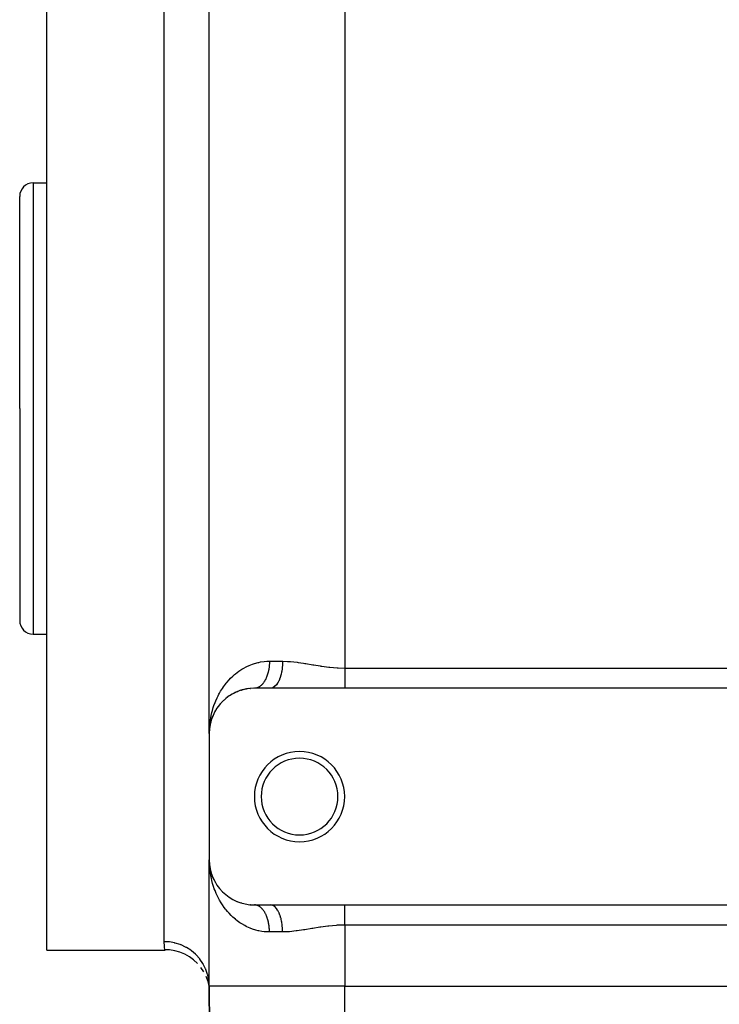
# Model space of a CAD drawing. Extents: x 24 to 924, y -488 to 283.
# Drawn here: x 24 to 102, y -229 to -120 of the extents above; entities that cross this region are included whole.
import ezdxf

# ---------------------------------------------------------------- set-up
doc = ezdxf.new("R2010")
doc.units = 0
doc.linetypes.add('DASHED', pattern=[11.05, 8.7, -2.35])
doc.layers.get('0').update_dxf_attribs({"linetype": 'CONTINUOUS'})
doc.layers.add('NEVIDI', color=4, linetype='DASHED')

msp = doc.modelspace()

# ---------------------------------------------------------------- linework, layer by layer
at = {"color": 2}
for p, q in [((45, -198.917153), (45, -67.917153)), ((45, -198.917153), (45, -67.917153)), ((27, -162.917153), (27, -115.469988)), ((25.5, -137.917153), (27, -137.917153)), ((24, -162.917153), (24, -139.417153)), ((24, -162.917153), (24, -139.417153)), ((24, -162.917153), (24, -186.417153)), ((24, -162.917153), (24, -186.417153)), ((27, -222.917153), (27, -162.917153)), ((25.5, -187.917153), (27, -187.917153)), ((48.580483, -194.122889), (48.623721, -194.109257)), ((48.866939, -194.047228), (48.623721, -194.109257)), ((49.061664, -194.00599), (49.106448, -193.996535)), ((49.365963, -193.957517), (49.106448, -193.996535)), ((49.572572, -193.935456), (49.617254, -193.930648)), ((49.895022, -193.918256), (49.617254, -193.930648)), ((50.043459, -193.916131), (49.999996, -193.917153)), ((51.753789, -193.917153), (50, -193.917153)), ((60, -193.917153), (51.753789, -193.917153)), ((143, -193.917153), (60, -193.917153)), ((46.642023, -195.212563), (46.669049, -195.187544)), ((46.832461, -195.048472), (46.669049, -195.187544)), ((46.964487, -194.944036), (46.99561, -194.919684)), ((47.173614, -194.792648), (46.99561, -194.919684)), ((47.318037, -194.69731), (47.353004, -194.674458)), ((47.546538, -194.560489), (47.353004, -194.674458)), ((47.704439, -194.475262), (47.743015, -194.454637)), ((47.953708, -194.355061), (47.743015, -194.454637)), ((48.126511, -194.281418), (48.168043, -194.263882)), ((48.29928, -194.216413), (48.168043, -194.263882)), ((48.396451, -194.181266), (48.330054, -194.205282)), ((45.770434, -196.25055), (45.664326, -196.426352)), ((45.854327, -196.121909), (45.869732, -196.098627)), ((45.990346, -195.930068), (45.869732, -196.098627)), ((46.086191, -195.805547), (46.105135, -195.781281)), ((46.240356, -195.620932), (46.105135, -195.781281)), ((46.348899, -195.501094), (46.372066, -195.475871)), ((46.521559, -195.325434), (46.372066, -195.475871)), ((45.223476, -197.437322), (45.129386, -197.78372)), ((45.281471, -197.263224), (45.216861, -197.460339)), ((45.216861, -197.460339), (45.223476, -197.437322)), ((45.279525, -197.27706), (45.223476, -197.437322)), ((45.223476, -197.437322), (45.229822, -197.414227)), ((45.338603, -197.108136), (45.30706, -197.198327)), ((45.332261, -197.124888), (45.338603, -197.108136)), ((45.417019, -196.918082), (45.338603, -197.108136)), ((45.338603, -197.108136), (45.348822, -197.080179)), ((45.487546, -196.763176), (45.348822, -197.080179)), ((45.47857, -196.782518), (45.487546, -196.763176)), ((45.535772, -196.667464), (45.487546, -196.763176)), ((45.487546, -196.763176), (45.502063, -196.730806)), ((45.535562, -196.667952), (45.502063, -196.730806)), ((45.579669, -196.580345), (45.54193, -196.655244)), ((45.664326, -196.426352), (45.541976, -196.655918)), ((45.652242, -196.447943), (45.664326, -196.426352)), ((45.664326, -196.426352), (45.68378, -196.390193)), ((45.019788, -198.483985), (45.013534, -198.549455)), ((45.019234, -198.496117), (45.013954, -198.543435)), ((45.013954, -198.543435), (45.014357, -198.537414)), ((45.019369, -198.493156), (45.014357, -198.537414)), ((45.014357, -198.537414), (45.014742, -198.531392)), ((45.019528, -198.489675), (45.014742, -198.531392)), ((45.014742, -198.531392), (45.015109, -198.525369)), ((45.019708, -198.485732), (45.015109, -198.525369)), ((45.015109, -198.525369), (45.015459, -198.519344)), ((45.015459, -198.519344), (45.015792, -198.513319)), ((45.015792, -198.513319), (45.016107, -198.507292)), ((45.016107, -198.507292), (45.016405, -198.501264)), ((45.016405, -198.501264), (45.016685, -198.495236)), ((45.016685, -198.495236), (45.016947, -198.489206)), ((45.016947, -198.489206), (45.017192, -198.483176)), ((45.034078, -198.334385), (45.023753, -198.442471)), ((45.058979, -198.147243), (45.027579, -198.417892)), ((45.057443, -198.159197), (45.028281, -198.41338)), ((45.055837, -198.171141), (45.028731, -198.410491)), ((45.054161, -198.183076), (45.028931, -198.409203)), ((45.053122, -198.190244), (45.054161, -198.183076)), ((45.09002, -197.972647), (45.054161, -198.183076)), ((45.054161, -198.183076), (45.055837, -198.171141)), ((45.114768, -197.857688), (45.055837, -198.171141)), ((45.055837, -198.171141), (45.057443, -198.159197)), ((45.113594, -197.865234), (45.057443, -198.159197)), ((45.057443, -198.159197), (45.058979, -198.147243)), ((45.113573, -197.865364), (45.058979, -198.147243)), ((45.058979, -198.147243), (45.060446, -198.13528)), ((45.125787, -197.801397), (45.120634, -197.828374)), ((45.129386, -197.78372), (45.120949, -197.827282)), ((45.172554, -197.614938), (45.122034, -197.81904)), ((45.122034, -197.81904), (45.125787, -197.801397)), ((45.216861, -197.460339), (45.125787, -197.801397)), ((45.125787, -197.801397), (45.129386, -197.78372)), ((45.129386, -197.78372), (45.13283, -197.766011)), ((45.212741, -197.474186), (45.216861, -197.460339)), ((45, -198.917153), (45.00277, -198.686531)), ((45, -198.917153), (45, -212.917153)), ((45.013274, -198.553054), (45.013534, -198.549455)), ((45.013534, -198.549455), (45.013954, -198.543435)), ((45, -226.917153), (45, -212.917153)), ((45, -226.917153), (45, -212.917153)), ((45.006413, -213.267962), (45, -212.917153)), ((45.017699, -213.499716), (45.006413, -213.267962)), ((45.019083, -213.334893), (45.013534, -213.284852)), ((45.016405, -213.333042), (45.016107, -213.327015)), ((45.016685, -213.339071), (45.016405, -213.333042)), ((45.016947, -213.345101), (45.016685, -213.339071)), ((45.017192, -213.351131), (45.016947, -213.345101)), ((45.054161, -213.651231), (45.029471, -213.428573)), ((45.114463, -213.97466), (45.054161, -213.651231)), ((45.055163, -213.655093), (45.065541, -213.746199)), ((45.055518, -213.657009), (45.0719, -213.79926)), ((45.055637, -213.65765), (45.078408, -213.853574)), ((45.061843, -213.710998), (45.060446, -213.699027)), ((45.122034, -214.015266), (45.117777, -213.992432)), ((45.13283, -214.068296), (45.129386, -214.050587)), ((45.216596, -214.371344), (45.194776, -214.290024)), ((45.348822, -214.754128), (45.338603, -214.726171)), ((45.487546, -215.071131), (45.338603, -214.726171)), ((45.477395, -215.051789), (45.487546, -215.071131)), ((45.487546, -215.071131), (45.47857, -215.051789)), ((45.502063, -215.103501), (45.487546, -215.071131)), ((45.68378, -215.444113), (45.664326, -215.407955)), ((45.894699, -215.774905), (45.869732, -215.735679)), ((46.136106, -216.094485), (46.105135, -216.053026)), ((46.409432, -216.401183), (46.372066, -216.358436)), ((46.669049, -216.646763), (46.642024, -216.621745)), ((47.353004, -217.159849), (47.318036, -217.136996)), ((48.168043, -217.570425), (48.126511, -217.552888)), ((48.623721, -217.725049), (48.580484, -217.711418)), ((49.617254, -217.903659), (49.572571, -217.89885)), ((50, -217.917153), (51.753789, -217.917153)), ((50.043459, -217.918176), (50.028555, -217.917595)), ((51.753789, -217.917153), (60, -217.917153)), ((60, -217.917153), (143, -217.917153)), ((27, -222.917153), (40.100959, -222.917153)), ((40.602362, -222.905471), (40.092868, -222.879576)), ((40.092868, -222.879576), (40.096536, -222.896739)), ((40.096536, -222.896739), (40.100959, -222.917153)), ((41.180631, -222.999002), (40.602362, -222.905471)), ((41.743969, -223.159486), (41.180631, -222.999002)), ((42.284636, -223.384739), (41.743969, -223.159486)), ((42.795219, -223.671644), (42.284636, -223.384739)), ((43.268709, -224.016267), (42.795219, -223.671644)), ((43.698591, -224.413895), (43.268709, -224.016267)), ((44.404655, -225.345623), (44.078979, -224.85905)), ((44.874935, -226.415647), (44.671126, -225.866948)), ((45, -226.917153), (44.874935, -226.415647)), ((45, -226.917153), (44.903692, -226.386132)), ((45, -226.917153), (44.965278, -226.337972)), ((45, -226.917153), (45.096376, -237.960786)), ((45.096376, -237.960786), (45, -226.917153)), ((60, -226.917153), (143, -226.917153))]:
    msp.add_line(p, q, dxfattribs=at)
for centre, radius, start, end in [((25.5, -139.417153), 1.5, 90, 180), ((25.5, -186.417153), 1.5, 180, 270), ((50, -198.917153), 5, 90, 180), ((55, -205.917153), 5, 0, 180), ((55, -205.917153), 4.25, 0, 180), ((55, -205.917153), 5, 180, 360), ((55, -205.917153), 4.25, 180, 360), ((50, -212.917153), 5, 180, 270)]:
    msp.add_arc(centre, radius, start, end, dxfattribs=at)
at = {"layer": 'NEVIDI', "color": 7, "linetype": 'CONTINUOUS'}
for p, q in [((60, -75.153221), (60, -191.681085)), ((40, -162.917153), (40, -117.171058)), ((25.5, -137.917153), (25.5, -162.917153)), ((25.5, -162.917153), (25.5, -187.917153)), ((40, -221.994076), (40, -162.917153)), ((48.290411, -192.018844), (48.605971, -191.810078)), ((48.605971, -191.810078), (48.823932, -191.680928)), ((48.823932, -191.680928), (49.098612, -191.534526)), ((49.098612, -191.534526), (49.168669, -191.499991)), ((49.168669, -191.499991), (49.405399, -191.391404)), ((49.405399, -191.391404), (49.773479, -191.246496)), ((49.773479, -191.246496), (50.024635, -191.163546)), ((50.024635, -191.163546), (50.415556, -191.059023)), ((50.415556, -191.059023), (50.482153, -191.044141)), ((50.482153, -191.044141), (50.680233, -191.004834)), ((50.680233, -191.004834), (51.096815, -190.946095)), ((51.096815, -190.946095), (51.3787, -190.924452)), ((51.3787, -190.924452), (51.666667, -190.917153)), ((51.55734, -191.985798), (51.551918, -192.011062)), ((51.576811, -191.888875), (51.55734, -191.985798)), ((51.581619, -191.863211), (51.576811, -191.888875)), ((51.598739, -191.764861), (51.581619, -191.863211)), ((51.602928, -191.738833), (51.598739, -191.764861)), ((51.606928, -191.713117), (51.602928, -191.738833)), ((51.617667, -191.639219), (51.606928, -191.713117)), ((51.621219, -191.612937), (51.617667, -191.639219)), ((51.633555, -191.512172), (51.621219, -191.612937)), ((51.636448, -191.485832), (51.633555, -191.512172)), ((51.646359, -191.384002), (51.636448, -191.485832)), ((51.648614, -191.357453), (51.646359, -191.384002)), ((51.651669, -191.318633), (51.648614, -191.357453)), ((51.656058, -191.254985), (51.651669, -191.318633)), ((51.65767, -191.228309), (51.656058, -191.254985)), ((51.662641, -191.125381), (51.65767, -191.228309)), ((51.66361, -191.098605), (51.662641, -191.125381)), ((51.666098, -190.995386), (51.66361, -191.098605)), ((51.666421, -190.96856), (51.666098, -190.995386)), ((51.666667, -190.917153), (51.666421, -190.96856)), ((51.666667, -190.917153), (53.128157, -190.917153)), ((53.078888, -191.713144), (53.028012, -192.041325)), ((53.081319, -191.693607), (53.078888, -191.713144)), ((53.08532, -191.66025), (53.081319, -191.693607)), ((53.115786, -191.318642), (53.08532, -191.66025)), ((53.116908, -191.300064), (53.115786, -191.318642)), ((53.118831, -191.265896), (53.116908, -191.300064)), ((53.128157, -190.917153), (53.118831, -191.265896)), ((53.128157, -190.917153), (53.163302, -190.917208)), ((53.163302, -190.917208), (53.678984, -190.934462)), ((53.678984, -190.934462), (53.883838, -190.94876)), ((53.883838, -190.94876), (53.991499, -190.957707)), ((53.991499, -190.957707), (54.730947, -191.040857)), ((54.730947, -191.040857), (54.841873, -191.055969)), ((54.841873, -191.055969), (55.44147, -191.145731)), ((55.44147, -191.145731), (55.596541, -191.170601)), ((55.596541, -191.170601), (55.708886, -191.188905)), ((55.708886, -191.188905), (56.471126, -191.316058)), ((56.471126, -191.316058), (56.584625, -191.334955)), ((56.584625, -191.334955), (57.276347, -191.445828)), ((57.276347, -191.445828), (57.355055, -191.457738)), ((57.355055, -191.457738), (57.469901, -191.474773)), ((57.469901, -191.474773), (58.250306, -191.576889)), ((58.250306, -191.576889), (58.366593, -191.589654)), ((58.366593, -191.589654), (59.154594, -191.655603)), ((59.154594, -191.655603), (59.158095, -191.655809)), ((59.158095, -191.655809), (59.275175, -191.662232)), ((59.275175, -191.662232), (60, -191.681085)), ((60, -191.681085), (143, -191.681085)), ((60, -191.681085), (60, -191.849652)), ((60, -191.849652), (60, -191.868106)), ((60, -191.868106), (60, -191.966347)), ((60, -191.966347), (60, -192.063615)), ((46.949673, -193.263836), (47.18922, -192.989962)), ((47.18922, -192.989962), (47.355839, -192.814672)), ((47.355839, -192.814672), (47.619287, -192.560117)), ((47.619287, -192.560117), (47.80142, -192.39889)), ((47.80142, -192.39889), (47.888463, -192.325797)), ((47.888463, -192.325797), (48.09071, -192.165277)), ((48.09071, -192.165277), (48.290411, -192.018844)), ((51.152674, -193.083986), (51.110536, -193.15414)), ((51.15457, -193.080713), (51.152674, -193.083986)), ((51.163416, -193.065307), (51.15457, -193.080713)), ((51.2038, -192.991961), (51.163416, -193.065307)), ((51.214061, -192.972496), (51.2038, -192.991961)), ((51.252657, -192.896025), (51.214061, -192.972496)), ((51.26244, -192.875778), (51.252657, -192.896025)), ((51.299159, -192.796369), (51.26244, -192.875778)), ((51.305027, -192.783149), (51.299159, -192.796369)), ((51.30846, -192.775346), (51.305027, -192.783149)), ((51.343219, -192.693181), (51.30846, -192.775346)), ((51.351991, -192.671486), (51.343219, -192.693181)), ((51.384751, -192.586651), (51.351991, -192.671486)), ((51.392992, -192.56429), (51.384751, -192.586651)), ((51.423672, -192.476973), (51.392992, -192.56429)), ((51.431374, -192.453961), (51.423672, -192.476973)), ((51.432084, -192.451817), (51.431374, -192.453961)), ((51.459913, -192.364359), (51.432084, -192.451817)), ((51.467112, -192.340576), (51.459913, -192.364359)), ((51.493411, -192.249025), (51.467112, -192.340576)), ((51.50003, -192.224703), (51.493411, -192.249025)), ((51.5241, -192.131187), (51.50003, -192.224703)), ((51.530112, -192.106437), (51.5241, -192.131187)), ((51.533289, -192.093105), (51.530112, -192.106437)), ((51.551918, -192.011062), (51.533289, -192.093105)), ((52.705881, -193.080679), (52.587286, -193.302481)), ((52.714358, -193.062754), (52.705881, -193.080679)), ((52.725611, -193.038472), (52.714358, -193.062754)), ((52.829967, -192.783063), (52.725611, -193.038472)), ((52.836845, -192.764005), (52.829967, -192.783063)), ((52.84656, -192.736535), (52.836845, -192.764005)), ((52.934692, -192.451881), (52.84656, -192.736535)), ((52.940047, -192.432073), (52.934692, -192.451881)), ((52.947976, -192.402094), (52.940047, -192.432073)), ((53.018166, -192.093105), (52.947976, -192.402094)), ((53.021995, -192.073291), (53.018166, -192.093105)), ((53.028012, -192.041325), (53.021995, -192.073291)), ((60, -192.063615), (60, -192.081951)), ((60, -192.081951), (60, -192.27559)), ((60, -192.27559), (60, -192.293702)), ((60, -192.293702), (60, -192.351433)), ((60, -192.351433), (60, -192.484449)), ((60, -192.484449), (60, -192.502245)), ((60, -192.502245), (60, -192.689269)), ((60, -192.689269), (60, -192.70666)), ((60, -192.70666), (60, -192.725236)), ((60, -192.725236), (60, -192.888929)), ((60, -192.888929), (60, -192.90583)), ((60, -192.90583), (60, -193.081364)), ((60, -193.081364), (60, -193.082371)), ((60, -193.082371), (60, -193.098719)), ((46.255765, -194.243521), (46.44769, -193.93933)), ((46.44769, -193.93933), (46.582165, -193.742887)), ((46.582165, -193.742887), (46.79864, -193.451327)), ((46.79864, -193.451327), (46.870953, -193.36003)), ((46.870953, -193.36003), (46.949673, -193.263836)), ((50.058499, -193.915301), (50.043459, -193.916131)), ((50.115679, -193.909908), (50.058499, -193.915301)), ((50.130685, -193.907906), (50.115679, -193.909908)), ((50.15644, -193.903896), (50.130685, -193.907906)), ((50.187682, -193.89806), (50.15644, -193.903896)), ((50.20262, -193.89489), (50.187682, -193.89806)), ((50.259358, -193.880601), (50.20262, -193.89489)), ((50.274192, -193.876273), (50.259358, -193.880601)), ((50.330564, -193.857553), (50.274192, -193.876273)), ((50.345171, -193.85211), (50.330564, -193.857553)), ((50.377076, -193.83936), (50.345171, -193.85211)), ((50.401146, -193.828954), (50.377076, -193.83936)), ((50.415598, -193.822378), (50.401146, -193.828954)), ((50.470948, -193.794882), (50.415598, -193.822378)), ((50.485228, -193.787185), (50.470948, -193.794882)), ((50.539845, -193.755411), (50.485228, -193.787185)), ((50.553927, -193.746607), (50.539845, -193.755411)), ((50.590997, -193.722206), (50.553927, -193.746607)), ((50.607726, -193.710602), (50.590997, -193.722206)), ((50.621569, -193.700717), (50.607726, -193.710602)), ((50.674463, -193.660529), (50.621569, -193.700717)), ((50.688068, -193.649559), (50.674463, -193.660529)), ((50.739929, -193.605287), (50.688068, -193.649559)), ((50.753256, -193.593266), (50.739929, -193.605287)), ((50.794246, -193.554587), (50.753256, -193.593266)), ((50.804003, -193.544991), (50.794246, -193.554587)), ((50.817012, -193.53196), (50.804003, -193.544991)), ((50.866567, -193.479756), (50.817012, -193.53196)), ((50.879266, -193.465703), (50.866567, -193.479756)), ((50.9275, -193.409698), (50.879266, -193.465703)), ((50.939848, -193.394665), (50.9275, -193.409698)), ((50.983216, -193.339512), (50.939848, -193.394665)), ((50.986683, -193.33494), (50.983216, -193.339512)), ((50.998686, -193.318919), (50.986683, -193.33494)), ((51.044011, -193.255632), (50.998686, -193.318919)), ((51.055589, -193.23873), (51.044011, -193.255632)), ((51.099376, -193.171929), (51.055589, -193.23873)), ((51.110536, -193.15414), (51.099376, -193.171929)), ((51.882787, -193.903897), (51.753784, -193.917153)), ((51.897831, -193.900619), (51.882787, -193.903897)), ((51.913552, -193.896803), (51.897831, -193.900619)), ((52.064712, -193.839369), (51.913552, -193.896803)), ((52.078859, -193.832022), (52.064712, -193.839369)), ((52.094214, -193.823656), (52.078859, -193.832022)), ((52.241168, -193.722176), (52.094214, -193.823656)), ((52.254, -193.711394), (52.241168, -193.722176)), ((52.268695, -193.698648), (52.254, -193.711394)), ((52.408732, -193.55459), (52.268695, -193.698648)), ((52.420274, -193.540777), (52.408732, -193.55459)), ((52.434065, -193.523858), (52.420274, -193.540777)), ((52.56461, -193.339438), (52.434065, -193.523858)), ((52.574655, -193.323261), (52.56461, -193.339438)), ((52.587286, -193.302481), (52.574655, -193.323261)), ((60, -193.098719), (60, -193.26862)), ((60, -193.26862), (60, -193.284317)), ((60, -193.284317), (60, -193.413717)), ((60, -193.413717), (60, -193.446727)), ((60, -193.446727), (60, -193.461624)), ((60, -193.461624), (60, -193.615781)), ((60, -193.615781), (60, -193.629857)), ((60, -193.629857), (60, -193.716847)), ((60, -193.716847), (60, -193.774924)), ((60, -193.774924), (60, -193.788124)), ((60, -193.788124), (60, -193.917153)), ((45.724029, -195.290854), (45.869646, -194.965881)), ((45.869646, -194.965881), (45.970146, -194.760707)), ((45.970146, -194.760707), (46.062266, -194.584151)), ((46.062266, -194.584151), (46.138909, -194.444668)), ((46.138909, -194.444668), (46.255765, -194.243521)), ((45.342439, -196.385997), (45.442986, -196.049383)), ((45.442986, -196.049383), (45.475268, -195.950432)), ((45.475268, -195.950432), (45.515122, -195.833313)), ((45.515122, -195.833313), (45.638023, -195.5015)), ((45.638023, -195.5015), (45.724029, -195.290854)), ((45.101868, -197.52396), (45.11929, -197.410521)), ((45.11929, -197.410521), (45.159602, -197.177101)), ((45.159602, -197.177101), (45.204633, -196.950214)), ((45.204633, -196.950214), (45.28369, -196.60816)), ((45.28369, -196.60816), (45.342439, -196.385997)), ((45.00277, -198.686531), (45.017317, -198.343415)), ((45.017678, -198.334914), (45.034514, -198.104136)), ((45.034514, -198.104136), (45.07086, -197.753823)), ((45.07086, -197.753823), (45.101868, -197.52396)), ((45.045433, -213.849534), (45.017699, -213.499716)), ((45.070833, -214.08024), (45.045433, -213.849534)), ((45.119291, -214.423775), (45.070833, -214.08024)), ((45.159587, -214.6571), (45.12, -214.428207)), ((45.229969, -215.00024), (45.159587, -214.6571)), ((45.283675, -215.225991), (45.229969, -215.00024)), ((45.37553, -215.564325), (45.283675, -215.225991)), ((45.442955, -215.784751), (45.37553, -215.564325)), ((45.475267, -215.883813), (45.442955, -215.784751)), ((45.557162, -216.119102), (45.475267, -215.883813)), ((45.638005, -216.332756), (45.557162, -216.119102)), ((45.774799, -216.660915), (45.638005, -216.332756)), ((45.869629, -216.868409), (45.774799, -216.660915)), ((46.028881, -217.187351), (45.869629, -216.868409)), ((46.062265, -217.250153), (46.028881, -217.187351)), ((46.138887, -217.389591), (46.062265, -217.250153)), ((46.320616, -217.696965), (46.138887, -217.389591)), ((46.447661, -217.894919), (46.320616, -217.696965)), ((46.65363, -218.190858), (46.447661, -217.894919)), ((50.100803, -217.922654), (50.043459, -217.918176)), ((50.115679, -217.924398), (50.100803, -217.922654)), ((50.156403, -217.930404), (50.115679, -217.924398)), ((50.172861, -217.933345), (50.156403, -217.930404)), ((50.187681, -217.936247), (50.172861, -217.933345)), ((50.244608, -217.949646), (50.187681, -217.936247)), ((50.259358, -217.953705), (50.244608, -217.949646)), ((50.31593, -217.971546), (50.259358, -217.953705)), ((50.330564, -217.976753), (50.31593, -217.971546)), ((50.377086, -217.994951), (50.330564, -217.976753)), ((50.386544, -217.998959), (50.377086, -217.994951)), ((50.401146, -218.005352), (50.386544, -217.998959)), ((50.456487, -218.031884), (50.401146, -218.005352)), ((50.470947, -218.039424), (50.456487, -218.031884)), ((50.525586, -218.07024), (50.470947, -218.039424)), ((50.539844, -218.078896), (50.525586, -218.07024)), ((50.590968, -218.112082), (50.539844, -218.078896)), ((50.59369, -218.113944), (50.590968, -218.112082)), ((50.607726, -218.123705), (50.59369, -218.113944)), ((50.660712, -218.162957), (50.607726, -218.123705)), ((50.674462, -218.173778), (50.660712, -218.162957)), ((50.726416, -218.217104), (50.674462, -218.173778)), ((51.882807, -217.930412), (51.753794, -217.917153)), ((51.913561, -217.937504), (51.882807, -217.930412)), ((51.929215, -217.941701), (51.913561, -217.937504)), ((52.064742, -217.994949), (51.929215, -217.941701)), ((52.094224, -218.010652), (52.064742, -217.994949)), ((52.109506, -218.019386), (52.094224, -218.010652)), ((52.241179, -218.112132), (52.109506, -218.019386)), ((52.268705, -218.13566), (52.241179, -218.112132)), ((52.283448, -218.148881), (52.268705, -218.13566)), ((52.408743, -218.279719), (52.283448, -218.148881)), ((60, -218.033064), (60, -217.917153)), ((60, -218.046183), (60, -218.033064)), ((60, -218.11746), (60, -218.046183)), ((60, -218.190425), (60, -218.11746)), ((46.798614, -218.382947), (46.65363, -218.190858)), ((46.870951, -218.474273), (46.798614, -218.382947)), ((47.029231, -218.664473), (46.870951, -218.474273)), ((47.189219, -218.844343), (47.029231, -218.664473)), ((47.443028, -219.106822), (47.189219, -218.844343)), ((47.619284, -219.274185), (47.443028, -219.106822)), ((50.739928, -218.22902), (50.726416, -218.217104)), ((50.79079, -218.276358), (50.739928, -218.22902)), ((50.794311, -218.279785), (50.79079, -218.276358)), ((50.804003, -218.289316), (50.794311, -218.279785)), ((50.853782, -218.340687), (50.804003, -218.289316)), ((50.866566, -218.354551), (50.853782, -218.340687)), ((50.915076, -218.409776), (50.866566, -218.354551)), ((50.927499, -218.424609), (50.915076, -218.409776)), ((50.97463, -218.483577), (50.927499, -218.424609)), ((50.983232, -218.494815), (50.97463, -218.483577)), ((50.986683, -218.499367), (50.983232, -218.494815)), ((51.032331, -218.561934), (50.986683, -218.499367)), ((51.044011, -218.578675), (51.032331, -218.561934)), ((51.088128, -218.644769), (51.044011, -218.578675)), ((51.099376, -218.662378), (51.088128, -218.644769)), ((51.141861, -218.73185), (51.099376, -218.662378)), ((51.152675, -218.75032), (51.141861, -218.73185)), ((51.154574, -218.753599), (51.152675, -218.75032)), ((51.193423, -218.82301), (51.154574, -218.753599)), ((51.203801, -218.842346), (51.193423, -218.82301)), ((51.242776, -218.918192), (51.203801, -218.842346)), ((51.252658, -218.938282), (51.242776, -218.918192)), ((51.28977, -219.017097), (51.252658, -218.938282)), ((51.299161, -219.037938), (51.28977, -219.017097)), ((51.305062, -219.051232), (51.299161, -219.037938)), ((51.33432, -219.119522), (51.305062, -219.051232)), ((51.343221, -219.141126), (51.33432, -219.119522)), ((51.376402, -219.225429), (51.343221, -219.141126)), ((51.384753, -219.247656), (51.376402, -219.225429)), ((51.415867, -219.334475), (51.384753, -219.247656)), ((52.434075, -218.310449), (52.408743, -218.279719)), ((52.447813, -218.327761), (52.434075, -218.310449)), ((52.564626, -218.494882), (52.447813, -218.327761)), ((52.587293, -218.531827), (52.564626, -218.494882)), ((52.599877, -218.553033), (52.587293, -218.531827)), ((52.705824, -218.753498), (52.599877, -218.553033)), ((52.725615, -218.795835), (52.705824, -218.753498)), ((52.736739, -218.820399), (52.725615, -218.795835)), ((52.829971, -219.051252), (52.736739, -218.820399)), ((52.846562, -219.097772), (52.829971, -219.051252)), ((52.856082, -219.125341), (52.846562, -219.097772)), ((52.934696, -219.382437), (52.856082, -219.125341)), ((60, -218.20445), (60, -218.190425)), ((60, -218.357835), (60, -218.20445)), ((60, -218.372683), (60, -218.357835)), ((60, -218.42059), (60, -218.372683)), ((60, -218.534395), (60, -218.42059)), ((60, -218.54999), (60, -218.534395)), ((60, -218.719324), (60, -218.54999)), ((60, -218.735588), (60, -218.719324)), ((60, -218.752943), (60, -218.735588)), ((60, -218.911622), (60, -218.752943)), ((60, -218.928477), (60, -218.911622)), ((60, -219.109071), (60, -218.928477)), ((60, -219.110272), (60, -219.109071)), ((60, -219.127647), (60, -219.110272)), ((60, -219.31425), (60, -219.127647)), ((47.888448, -219.508501), (47.619284, -219.274185)), ((47.8985, -219.516783), (47.888448, -219.508501)), ((48.090709, -219.669031), (47.8985, -219.516783)), ((48.395204, -219.887765), (48.090709, -219.669031)), ((48.605969, -220.024224), (48.395204, -219.887765)), ((48.938817, -220.216778), (48.605969, -220.024224)), ((49.098596, -220.299772), (48.938817, -220.216778)), ((49.168595, -220.334279), (49.098596, -220.299772)), ((49.528782, -220.494657), (49.168595, -220.334279)), ((51.423674, -219.357334), (51.415867, -219.334475)), ((51.43206, -219.382412), (51.423674, -219.357334)), ((51.452676, -219.446533), (51.43206, -219.382412)), ((51.459915, -219.469948), (51.452676, -219.446533)), ((51.486734, -219.561292), (51.459915, -219.469948)), ((51.493412, -219.585282), (51.486734, -219.561292)), ((51.518007, -219.678631), (51.493412, -219.585282)), ((51.524101, -219.70312), (51.518007, -219.678631)), ((51.53329, -219.741202), (51.524101, -219.70312)), ((51.546427, -219.798329), (51.53329, -219.741202)), ((51.551919, -219.823245), (51.546427, -219.798329)), ((51.57192, -219.920084), (51.551919, -219.823245)), ((51.576811, -219.945432), (51.57192, -219.920084)), ((51.594463, -220.04374), (51.576811, -219.945432)), ((51.598739, -220.069446), (51.594463, -220.04374)), ((51.606932, -220.121217), (51.598739, -220.069446)), ((51.614014, -220.169074), (51.606932, -220.121217)), ((51.617667, -220.195088), (51.614014, -220.169074)), ((51.63053, -220.295842), (51.617667, -220.195088)), ((51.633554, -220.322135), (51.63053, -220.295842)), ((51.643954, -220.423605), (51.633554, -220.322135)), ((52.947977, -219.432213), (52.934696, -219.382437)), ((52.955728, -219.462317), (52.947977, -219.432213)), ((53.01817, -219.74121), (52.955728, -219.462317)), ((53.028015, -219.792981), (53.01817, -219.74121)), ((53.0339, -219.825301), (53.028015, -219.792981)), ((53.078893, -220.121164), (53.0339, -219.825301)), ((53.085325, -220.174056), (53.078893, -220.121164)), ((53.089158, -220.207573), (53.085325, -220.174056)), ((53.115791, -220.515658), (53.089158, -220.207573)), ((58.133976, -220.270886), (57.355096, -220.376556)), ((58.250275, -220.257418), (58.133976, -220.270886)), ((59.040896, -220.185845), (58.250275, -220.257418)), ((59.1546, -220.178707), (59.040896, -220.185845)), ((59.158095, -220.178501), (59.1546, -220.178707)), ((59.960154, -220.153301), (59.158095, -220.178501)), ((59.999999, -220.153221), (59.960154, -220.153301)), ((60, -219.332061), (60, -219.31425)), ((60, -219.482874), (60, -219.332061)), ((60, -219.522537), (60, -219.482874)), ((60, -219.540605), (60, -219.522537)), ((60, -219.734063), (60, -219.540605)), ((60, -219.752356), (60, -219.734063)), ((60, -219.86796), (60, -219.752356)), ((60, -219.947753), (60, -219.86796)), ((60, -219.966201), (60, -219.947753)), ((60, -220.153221), (60, -219.966201)), ((60, -220.153221), (60, -226.917153)), ((143, -220.153221), (60, -220.153221)), ((49.773475, -220.58781), (49.528782, -220.494657)), ((50.156107, -220.70922), (49.773475, -220.58781)), ((50.415565, -220.775289), (50.156107, -220.70922)), ((50.482144, -220.790165), (50.415565, -220.775289)), ((50.82241, -220.853136), (50.482144, -220.790165)), ((51.096815, -220.888214), (50.82241, -220.853136)), ((51.527681, -220.915501), (51.096815, -220.888214)), ((51.666667, -220.917153), (51.527681, -220.915501)), ((51.646358, -220.450305), (51.643954, -220.423605)), ((51.651667, -220.515656), (51.646358, -220.450305)), ((51.654297, -220.552434), (51.651667, -220.515656)), ((51.656057, -220.579321), (51.654297, -220.552434)), ((51.661527, -220.681915), (51.656057, -220.579321)), ((51.66264, -220.708925), (51.661527, -220.681915)), ((51.665636, -220.811849), (51.66264, -220.708925)), ((51.666098, -220.838921), (51.665636, -220.811849)), ((51.666667, -220.917153), (51.666098, -220.838921)), ((53.128157, -220.917153), (51.666667, -220.917153)), ((53.118836, -220.56841), (53.115791, -220.515658)), ((53.120584, -220.602727), (53.118836, -220.56841)), ((53.128158, -220.917153), (53.120584, -220.602727)), ((53.679064, -220.89984), (53.128158, -220.917153)), ((53.776546, -220.893502), (53.679064, -220.89984)), ((53.883816, -220.88555), (53.776546, -220.893502)), ((54.620535, -220.807904), (53.883816, -220.88555)), ((54.730972, -220.793437), (54.620535, -220.807904)), ((55.441379, -220.68858), (54.730972, -220.793437)), ((55.484257, -220.681756), (55.441379, -220.68858)), ((55.596535, -220.663701), (55.484257, -220.681756)), ((56.357397, -220.537282), (55.596535, -220.663701)), ((56.470993, -220.518277), (56.357397, -220.537282)), ((57.240381, -220.393976), (56.470993, -220.518277)), ((57.276301, -220.388481), (57.240381, -220.393976)), ((57.355096, -220.376556), (57.276301, -220.388481)), ((40.469308, -222.015811), (40, -221.994076)), ((40.030593, -222.506391), (40, -221.994076)), ((40.038564, -222.568351), (40.030593, -222.506391)), ((40.544852, -222.023393), (40.469308, -222.015811)), ((40.58058, -222.027378), (40.544852, -222.023393)), ((41.131364, -222.121762), (40.58058, -222.027378)), ((41.202253, -222.138513), (41.131364, -222.121762)), ((41.237115, -222.147147), (41.202253, -222.138513)), ((41.773059, -222.31401), (41.237115, -222.147147)), ((41.838207, -222.338851), (41.773059, -222.31401)), ((41.871578, -222.351978), (41.838207, -222.338851)), ((42.382847, -222.589095), (41.871578, -222.351978)), ((40.047918, -222.633269), (40.038564, -222.568351)), ((40.087413, -222.854838), (40.047918, -222.633269)), ((40.092124, -222.87747), (40.087413, -222.854838)), ((40.100959, -222.917153), (40.092124, -222.87747)), ((42.441447, -222.620874), (42.382847, -222.589095)), ((42.47277, -222.638276), (42.441447, -222.620874)), ((42.949754, -222.942068), (42.47277, -222.638276)), ((43.001081, -222.979491), (42.949754, -222.942068)), ((43.029763, -223.000842), (43.001081, -222.979491)), ((43.463578, -223.366577), (43.029763, -223.000842)), ((43.50719, -223.408326), (43.463578, -223.366577)), ((43.532717, -223.433241), (43.50719, -223.408326)), ((43.915073, -223.854983), (43.532717, -223.433241)), ((43.950789, -223.899783), (43.915073, -223.854983)), ((43.972663, -223.927756), (43.950789, -223.899783)), ((44.296226, -224.398684), (43.972663, -223.927756)), ((44.32394, -224.445094), (44.296226, -224.398684)), ((44.34189, -224.475785), (44.32394, -224.445094)), ((44.599934, -224.987558), (44.34189, -224.475785)), ((44.619879, -225.034319), (44.599934, -224.987558)), ((44.633544, -225.067159), (44.619879, -225.034319)), ((44.82085, -225.611134), (44.633544, -225.067159)), ((44.833507, -225.657305), (44.82085, -225.611134)), ((44.842575, -225.691526), (44.833507, -225.657305)), ((44.95501, -226.258214), (44.842575, -225.691526)), ((44.960903, -226.302704), (44.95501, -226.258214)), ((44.965278, -226.337972), (44.960903, -226.302704)), ((60, -226.917153), (45, -226.917153)), ((60, -237.960786), (60, -226.917153))]:
    msp.add_line(p, q, dxfattribs=at)

doc.saveas('drawing.dxf')
